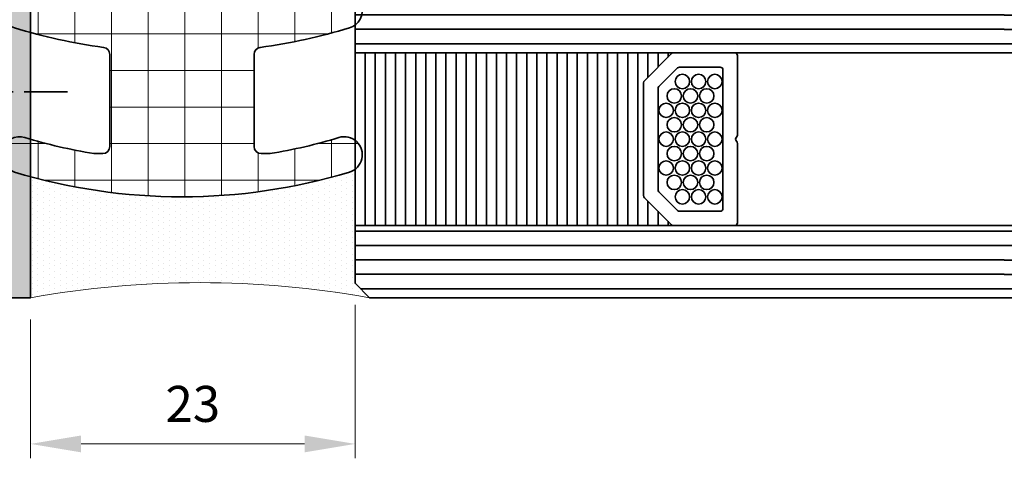
# Model space of a CAD drawing. Extents: x -322 to 3259, y -5646 to 2554.
# Drawn here: x 273 to 341, y -1533 to -1503 of the extents above; entities that cross this region are included whole.
import ezdxf

# ---------------------------------------------------------------- set-up
doc = ezdxf.new("R2010")
doc.units = 0
doc.header["$LTSCALE"] = 0.25
doc.header["$PDMODE"] = 35
doc.header["$PDSIZE"] = 1
doc.linetypes.add('ACAD_ISO02W100', pattern=[15, 12, -3])
doc.layers.get('Defpoints').update_dxf_attribs({"color": 2})
for name, color, linetype, lineweight in [('Al_Dimensions', 7, 'Continuous', 18), ('Al_Gaskets', 2, 'Continuous', 35), ('Al_Glazing', 2, 'Continuous', 35), ('Al_Hatch', 7, 'Continuous', 18), ('Al_Profiles', 2, 'Continuous', 35), ('Al_Solid_Hatch', 50, 'Continuous', 35)]:
    doc.layers.add(name, color=color, linetype=linetype, lineweight=lineweight)
doc.styles.get("Standard").update_dxf_attribs({"font": 'arial.ttf'})
doc.dimstyles.get("Standard").update_dxf_attribs({"dimtxt": 2.5, "dimasz": 3.5, "dimexe": 1, "dimexo": 1.5, "dimgap": 1.5, "dimtad": 1, "dimdec": 1, "dimrnd": 0.5, "dimdsep": 46, "dimtxsty": 'Standard', "dimcen": 0, "dimclrd": 7, "dimclre": 7, "dimclrt": 256, "dimadec": 0, "dimazin": 0, "dimtfac": 1, "dimtdec": 1, "dimtofl": 0, "dimtmove": 0, "dimatfit": 0, "dimfxl": 1, "dimtolj": 1, "dimtzin": 0, "dimlwd": -1, "dimlwe": -1, "dimarcsym": 0})

# ---------------------------------------------------------------- blocks, each defined once
blk = doc.blocks.new('5000810')
at = {"layer": 'Al_Hatch'}
h = blk.add_hatch(dxfattribs=at)
h.set_pattern_fill('NET', color=256, scale=0.8)
h.set_pattern_definition([(0, (0, 0), (0, 2.54), []), (90, (0, 0), (-2.54, 1.555301434917139e-16), [])])
edge = h.paths.add_edge_path()
edge.add_arc((-10.08099243547831, 11.25), 1.250000000000025, 343.1227305613712, 523.1227305613712)
edge.add_arc((26.99999999999995, -1.637382371447543e-16), 39.99999999999997, 163.1227305613708, 196.8772694386292)
edge.add_arc((-10.08099243547832, -11.24999999999998), 1.250000000000024, 196.8772694386286, 376.8772694386286)
edge.add_arc((26.99999999999999, 2.859934511434403e-13), 37.50000000000005, 189.366788884352, 196.8772694386296, ccw=False)
edge.add_line((-10.00000000000002, -6.103277807866791), (-9.999999999999993, -5.49999999999992))
edge.add_arc((-9.499999999999991, -5.499999999999922), 0.5000000000000018, 90.00000000000023, 179.9999999999998, ccw=False)
edge.add_line((-9.499999999999993, -4.99999999999992), (-3.124805295477792, -4.999999999999928))
edge.add_arc((-3.124805295477792, -5.499999999999929), 0.5000000000000009, 7.805025339408473, 89.99999999999989, ccw=False)
edge.add_arc((37.00000000000022, 3.375077994860476e-14), 40.00000000000024, 187.805025339407, 196.8772694386292)
edge.add_arc((-0.08099243547832244, -11.24999999999998), 1.250000000000022, 196.8772694386289, 376.8772694386287)
edge.add_arc((37.00000000000051, 4.032330025438569e-13), 37.50000000000059, 189.366788884352, 196.8772694386296, ccw=False)
edge.add_line((-2.842170943040401e-14, -6.103277807866789), (0, -3.500000000000028))
edge.add_arc((0.5000000000000018, -3.50000000000003), 0.5000000000000018, 90.00000000000023, 179.9999999999998, ccw=False)
edge.add_line((0.5, -3.000000000000028), (1, -3.000000000000057))
edge.add_arc((1.00000000000001, -3.200000000000064), 0.2000000000000073, 5.286437954055145e-12, 90.00000000000279, ccw=False)
edge.add_line((1.200000000000017, -3.200000000000045), (1.200000000000017, -3.30000000000004))
edge.add_arc((1.400000000000031, -3.300000000000038), 0.2000000000000135, 180.0000000000005, 315.0000000000003)
edge.add_line((1.54142135623735, -3.441421356237356), (2.414213562373078, -2.568629150101601))
edge.add_arc((0.9999999999999516, -1.154415587728509), 2.00000000000002, 315.0000000000007, 360.0000000000005)
edge.add_line((2.999999999999972, -1.154415587728494), (2.999999999999972, 1.154415587728494))
edge.add_arc((0.9999999999999531, 1.154415587728509), 2.000000000000019, 359.9999999999996, 404.9999999999993)
edge.add_line((2.414213562373078, 2.5686291501016), (1.54142135623735, 3.441421356237328))
edge.add_arc((1.400000000000025, 3.300000000000024), 0.2000000000000076, 44.99999999999555, 179.9999999999954)
edge.add_line((1.200000000000017, 3.30000000000004), (1.200000000000017, 3.200000000000045))
edge.add_arc((0.9999999999999954, 3.20000000000005), 0.2000000000000216, 270.0000000000013, 359.99999999999875, ccw=False)
edge.add_line((1, 3.000000000000028), (0.4999999999999999, 3.000000000000028))
edge.add_arc((0.4999999999999996, 3.500000000000028), 0.4999999999999996, 180, 270.00000000000006, ccw=False)
edge.add_line((0, 3.500000000000028), (7.105427357601002e-15, 6.103277807866898))
edge.add_arc((36.99999999999969, -7.638334409421077e-14), 37.49999999999971, 163.1227305613705, 170.6332111156481, ccw=False)
edge.add_arc((-0.08099243547832241, 11.25), 1.250000000000026, 343.1227305613705, 523.1227305613703)
edge.add_arc((36.99999999999997, 3.907985046680551e-14), 40, 163.1227305613708, 172.1949746605929)
edge.add_arc((-3.124805295477785, 5.500000000000028), 0.5000000000000001, 270, 352.19497466059283, ccw=False)
edge.add_line((-3.124805295477785, 5.000000000000028), (-9.499999999999993, 5.000000000000028))
edge.add_arc((-9.499999999999993, 5.500000000000028), 0.5, 180, 270, ccw=False)
edge.add_line((-9.999999999999993, 5.500000000000028), (-9.999999999999993, 6.103277807866872))
edge.add_arc((26.99999999999999, -1.918465386552271e-13), 37.50000000000002, 163.1227305613704, 170.6332111156481, ccw=False)
at = {"layer": 'Al_Gaskets', "ltscale": 6}
blk.add_lwpolyline([(-8.884831389172533, 10.88709677419355, 0.9999999999999994), (-11.27715348178409, 11.61290322580645, 0.148356227957483), (-11.2771534817841, -11.61290322580643, 1.000000000000001), (-8.88483138917254, -10.88709677419354, -0.03278238953466629), (-10.00000000000002, -6.103277807866791), (-9.999999999999993, -5.49999999999992, -0.4142135623730929), (-9.499999999999993, -4.99999999999992), (-3.124805295477791, -4.999999999999928, -0.3748546500691013), (-2.629437328866956, -5.432098765432015, 0.03960582189323009), (-1.277153481784097, -11.61290322580643, 0.9999999999999992), (1.115168610827453, -10.88709677419354, -0.03278238953466585), (-2.842170943040401e-14, -6.103277807866789), (0, -3.500000000000028, -0.4142135623730929), (0.5, -3.000000000000028), (1, -3.000000000000057, -0.414213562373082), (1.200000000000017, -3.200000000000045), (1.200000000000017, -3.30000000000004, 0.6681786379192979), (1.54142135623735, -3.441421356237356), (2.414213562373078, -2.568629150101601, 0.1989123673796568), (2.999999999999972, -1.154415587728494), (2.999999999999972, 1.154415587728494, 0.1989123673796568), (2.414213562373078, 2.5686291501016), (1.54142135623735, 3.441421356237328, 0.6681786379192981), (1.200000000000017, 3.30000000000004), (1.200000000000017, 3.200000000000045, -0.4142135623730818), (1, 3.000000000000028), (0.4999999999999999, 3.000000000000028, -0.4142135623730955), (0, 3.500000000000028), (7.105427357601002e-15, 6.103277807866898, -0.03278238953466585), (1.115168610827453, 10.88709677419354, 0.999999999999999), (-1.277153481784097, 11.61290322580647, 0.03960582189322987), (-2.629437328866948, 5.432098765432126, -0.3748546500691076), (-3.124805295477785, 5.000000000000028), (-9.499999999999993, 5.000000000000028, -0.414213562373095), (-9.999999999999993, 5.500000000000028), (-9.999999999999993, 6.103277807866872, -0.03278238953466585)], format="xyb", close=True, dxfattribs=at)
blk = doc.blocks.new('*D500')
at = {"layer": 'Al_Dimensions', "color": 7, "transparency": 16777216}
for p, q in [((296.2857593982268, -1522.48625525195), (296.2857593982268, -1533.132947466163)), ((273.792829502089, -1523.489863152994), (273.792829502089, -1533.132947466163)), ((277.292829502089, -1532.132947466163), (292.7857593982268, -1532.132947466163))]:
    blk.add_line(p, q, dxfattribs=at)
for points in [[(277.292829502089, -1531.54961413283), (277.292829502089, -1532.716280799497), (273.792829502089, -1532.132947466163)], [(292.7857593982268, -1531.54961413283), (292.7857593982268, -1532.716280799497), (296.2857593982268, -1532.132947466163)]]:
    blk.add_solid(points, dxfattribs=at)
at = {"layer": 'Defpoints', "color": 0, "transparency": 16777216}
for p in [(296.2857593982268, -1520.98625525195), (273.792829502089, -1521.989863152994), (296.2857593982268, -1532.132947466163)]:
    blk.add_point(p, dxfattribs=at)
at = {"layer": 'Al_Dimensions', "transparency": 16777216, "insert": (285.0392944501579, -1529.355662336559), "char_height": 2.5, "attachment_point": 5}
blk.add_mtext('\\A1;23', dxfattribs=at)
blk = doc.blocks.new('A$C79860C2E')
at = {"layer": 'Al_Glazing'}
h = blk.add_hatch(dxfattribs=at)
h.set_pattern_fill('_USER', color=256, angle=180, pattern_type=0)
h.set_pattern_definition([(180, (-11.99988702767268, 97.62180905646164), (-3.673940397442059e-16, -1), [])])
h.paths.add_polyline_path([(831.0002606054652, -1.207541208714247e-05), (831.0002606054652, 4.996981547135874), (-3.479274573692237e-05, 4.996981547137693), (-3.479274573692237e-05, 0.9999879245879129), (-3.479274573692237e-05, -1.207541208714247e-05)])
h.paths.add_polyline_path([(831.0002606054652, 16.99698154713769), (831.0002606054652, 20.99627475135458), (-3.479274573692237e-05, 20.99627475135276), (-3.479274573692237e-05, 16.99698154713769)])
h.paths.add_polyline_path([(831.000260605465, 32.99627046794194), (831.000260605465, 38.49627072868498), (-3.479274573692237e-05, 38.49627053063159), (-3.479274573692237e-05, 32.99627026677626)])
h.paths.add_polyline_path([(831.000260605465, 38.49627072868134), (831.000260605465, 43.99627099565259), (-3.479274573692237e-05, 43.99627079448692), (-3.479274573692237e-05, 38.49627053063159)])
for p, q in [((831.000260605465, 16.99698588839237), (-3.479274573692237e-05, 16.99698154713769)), ((831.000260605465, 4.996985888392373), (-3.479274573692237e-05, 4.996981547137693)), ((-3.479274573692237e-05, -1.207541208714247e-05), (831.000260605465, -7.73415740695782e-06))]:
    blk.add_line(p, q, dxfattribs=at)

msp = doc.modelspace()

# ---------------------------------------------------------------- hatches: boundary and pattern name
at = {"layer": 'Al_Glazing'}
h = msp.add_hatch(dxfattribs=at)
h.set_pattern_fill('_USER', color=256, angle=180, pattern_type=0)
h.set_pattern_definition([(180, (3231.304121697508, -1424.364434120074), (-6.123233995736766e-16, -1), [])])
h.paths.add_polyline_path([(341.2857595301654, -1477.989972147621), (341.2857595301654, -1483.489972415109), (296.2857593982268, -1483.489972645906), (296.2857593982268, -1477.989972382051)])
h.paths.add_polyline_path([(341.2857595301654, -1483.489972415109), (341.2857595301654, -1488.989972675332), (296.2857593982268, -1488.989972909761), (296.2857593982268, -1483.489972645906)])
h.paths.add_polyline_path([(341.2857595301654, -1500.989968425185), (341.2857595301654, -1504.9892616294), (296.2857593982268, -1504.9892616294), (296.2857593982268, -1500.989968425185)])
h.paths.add_polyline_path([(341.2857595301654, -1516.9892616294), (341.2857595301654, -1521.98625525195), (297.2857593982268, -1521.98625525195), (296.2857593982268, -1520.98625525195), (296.2857593982268, -1516.9892616294)])
at = {"layer": 'Al_Hatch', "linetype": 'Continuous'}
h = msp.add_hatch(dxfattribs=at)
h.set_pattern_fill('DOTS', color=256, scale=0.25, angle=-90.00000000000006, style=0)
h.set_pattern_definition([(270, (3039.718444263083, -1532.678056074266), (0.3968749999999998, -0.1984375000000003), [0, -0.396875])])
h.paths.add_polyline_path([(295.8972063198545, -1513.267130204378, 0.08782333874956207), (296.2857594526556, -1513.069875230287), (296.2857593982268, -1516.9892616294), (296.2857593982268, -1520.98625525195), (297.2857593982268, -1521.98625525195, 0.0891056459215397), (273.792829502089, -1521.989863152994), (273.792829502089, -1513.589574931244, 0.1409104648675563)])
at = {"layer": 'Al_Solid_Hatch'}
h = msp.add_hatch(color=256, dxfattribs=at)
h.dxf.hatch_style = 1
h.paths.add_polyline_path([(230.1250945359295, -1506.489863152994), (230.1250945359295, -1520.489863152994), (272.2859071633008, -1520.489863152994), (272.2859071633008, -1498.910601808842), (273.792829502089, -1498.910601808842), (273.792829502089, -1521.989863152994), (228.6250945359295, -1521.989863152994), (228.6250945359295, -1506.489863152994)])

# ---------------------------------------------------------------- linework, layer by layer
at = {"layer": 'Al_Glazing', "linetype": 'Continuous'}
for p, q in [((296.2857595648717, -1504.9892616294), (296.2857593982268, -1516.9892616294)), ((296.985759564872, -1504.9892616294), (296.9857593982271, -1516.9892616294)), ((297.6857595648718, -1504.9892616294), (297.6857593982269, -1516.9892616294)), ((298.3857595648721, -1504.9892616294), (298.3857593982272, -1516.9892616294)), ((299.0857595648719, -1504.9892616294), (299.085759398227, -1516.9892616294)), ((299.7857595648717, -1504.9892616294), (299.7857593982268, -1516.9892616294)), ((300.485759564872, -1504.9892616294), (300.4857593982271, -1516.9892616294)), ((301.1857595648718, -1504.9892616294), (301.1857593982269, -1516.9892616294)), ((301.8857595648721, -1504.9892616294), (301.8857593982272, -1516.9892616294)), ((302.5857595648719, -1504.9892616294), (302.585759398227, -1516.9892616294)), ((303.2857595648717, -1504.9892616294), (303.2857593982268, -1516.9892616294)), ((303.985759564872, -1504.9892616294), (303.9857593982271, -1516.9892616294)), ((304.6857595648718, -1504.9892616294), (304.6857593982269, -1516.9892616294)), ((305.3857595648721, -1504.9892616294), (305.3857593982272, -1516.9892616294)), ((306.0857595648719, -1504.9892616294), (306.085759398227, -1516.9892616294)), ((306.7857595648717, -1504.9892616294), (306.7857593982268, -1516.9892616294)), ((307.485759564872, -1504.9892616294), (307.4857593982271, -1516.9892616294)), ((308.1857595648718, -1504.9892616294), (308.1857593982269, -1516.9892616294)), ((308.8857595648721, -1504.9892616294), (308.8857593982272, -1516.9892616294)), ((309.5857595648719, -1504.9892616294), (309.585759398227, -1516.9892616294)), ((310.2857595648717, -1504.9892616294), (310.2857593982268, -1516.9892616294)), ((310.985759564872, -1504.9892616294), (310.9857593982271, -1516.9892616294)), ((311.6857595648718, -1504.9892616294), (311.6857593982269, -1516.9892616294)), ((312.3857595648721, -1504.9892616294), (312.3857593982272, -1516.9892616294)), ((313.0857595648719, -1504.9892616294), (313.085759398227, -1516.9892616294)), ((313.7857595648717, -1504.9892616294), (313.7857593982268, -1516.9892616294)), ((314.485759564872, -1504.9892616294), (314.4857593982271, -1516.9892616294)), ((315.1857595648718, -1504.9892616294), (315.1857593982269, -1516.9892616294)), ((315.8857595648721, -1504.9892616294), (315.8857593982272, -1516.9892616294)), ((316.5857595648719, -1504.9892616294), (316.5857595412637, -1506.689261911304)), ((317.2857595648717, -1504.9892616294), (317.2857595509847, -1505.989261921024)), ((317.985759564872, -1504.9892616294), (317.9857595607056, -1505.289261930744)), ((316.5857594218348, -1515.289261911304), (316.585759398227, -1516.9892616294)), ((317.2857594121139, -1515.989261921026), (317.2857593982268, -1516.9892616294)), ((317.9857594023931, -1516.689261930747), (317.9857593982271, -1516.9892616294))]:
    msp.add_line(p, q, dxfattribs=at)
at = {"layer": 'Al_Glazing'}
for points in [[(341.2857595301654, -1504.9892616294), (296.2857593982268, -1504.9892616294), (296.2857593982268, -1500.989968425185), (341.2857595301654, -1500.989968425185)], [(341.2857595301654, -1516.9892616294), (296.2857593982268, -1516.9892616294), (296.2857593982268, -1520.98625525195), (297.2857593982268, -1521.98625525195), (341.2857595301654, -1521.98625525195)]]:
    msp.add_lwpolyline(points, dxfattribs=at)
at = {"layer": 'Al_Glazing', "linetype": 'Continuous'}
for points in [[(318.3686022773442, -1504.989261936067), (322.585759564871, -1504.989261994631, -0.414213562373095), (322.7857595620923, -1505.189261997404), (322.7857594855529, -1510.700829788113, -0.198912367379658), (322.7271808398261, -1510.842251143536), (322.7215913429361, -1510.847840640277, 0.4142135623730667), (322.721591339007, -1511.130683352751), (322.7271808357443, -1511.136272849641, -0.1989123673796005), (322.7857594775421, -1511.277694206694), (322.7857594010026, -1516.789261997403, -0.414213562373095), (322.5857593982261, -1516.989261994631), (318.3686021106993, -1516.989261936067, -0.1989123673796522), (318.2271807552758, -1516.930683290337), (316.3443380689502, -1515.047840551715, -0.1989123673796585), (316.2857594271488, -1514.906419194662), (316.2857595359462, -1507.072104619614, -0.1989123673796437), (316.344338181673, -1506.930683264191), (318.2271809202945, -1505.047840577861, -0.1989123673796656)], [(317.3443381759213, -1507.34489684045), (318.6413944687817, -1506.047840583613, -0.1989123673796825), (318.7828158258278, -1505.989261941819), (321.5857595509812, -1505.989261980742, -0.4142135623730963), (321.7857595482062, -1506.189261983518), (321.7857594148888, -1515.789261983517, -0.414213562373095), (321.5857594121123, -1515.989261980742), (318.7828156869588, -1515.989261941819, -0.1989123673796489), (318.6413943315389, -1515.930683296088), (317.3443380747019, -1514.633627003232, -0.1989123673796716), (317.2857594329041, -1514.492205646178), (317.2857595301945, -1507.486318195874, -0.1989123673796344)]]:
    msp.add_lwpolyline(points, format="xyb", close=True, dxfattribs=at)
for centre in [(318.9732595370958, -1506.989261944464), (320.0982595370958, -1506.989261960085), (321.2232595370958, -1506.98926197571), (318.4107595232096, -1507.989261936653), (319.5357595232096, -1507.989261952274), (320.6607595232096, -1507.989261967896), (317.8482595093234, -1508.989261928838), (318.9732595093234, -1508.989261944464), (320.0982595093234, -1508.989261960085), (321.2232595093234, -1508.98926197571), (318.4107594954336, -1509.989261936653), (319.5357594954336, -1509.989261952274), (320.6607594954336, -1509.989261967896), (317.8482594815475, -1510.989261928838), (318.9732594815475, -1510.989261944464), (320.0982594815475, -1510.989261960085), (321.2232594815475, -1510.98926197571), (318.4107594676613, -1511.989261936653), (319.5357594676613, -1511.989261952274), (320.6607594676613, -1511.989261967896), (317.8482594537751, -1512.989261928838), (318.9732594537751, -1512.989261944464), (320.0982594537751, -1512.989261960085), (321.2232594537751, -1512.98926197571), (318.4107594398853, -1513.989261936653), (319.5357594398853, -1513.989261952274), (320.6607594398853, -1513.989261967896), (318.9732594259992, -1514.989261944464), (320.0982594259992, -1514.989261960085), (321.2232594259992, -1514.98926197571)]:
    msp.add_circle(centre, 0.5, dxfattribs=at)
at = {"layer": 'Al_Hatch'}
msp.add_arc((285.5493366167804, -1587.377856086976), 66.43647401444726, 79.82494007835176, 100.1926581949907, dxfattribs=at)
at = {"layer": 'Al_Profiles'}
msp.add_lwpolyline([(230.1250945359295, -1506.489863152994), (230.1250945359295, -1520.489863152994), (272.2859071633008, -1520.489863152994), (272.2859071633008, -1498.910601808842), (273.792829502089, -1498.910601808842), (273.792829502089, -1521.989863152994), (228.6250945359295, -1521.989863152994), (228.6250945359295, -1506.489863152994)], close=True, dxfattribs=at)
at = {"layer": 'Al_Solid_Hatch', "linetype": 'ACAD_ISO02W100'}
msp.add_line((276.3427444730057, -1507.709990871163), (266.7856576585197, -1507.709990871163), dxfattribs=at)

# ---------------------------------------------------------------- block references
at = {"rotation": 90.00000000000001}
msp.add_blockref('5000810', (284.2843030940482, -1501.989976722594), dxfattribs=at)
at = {"layer": 'Al_Glazing'}
msp.add_blockref('A$C79860C2E', (341.2857943229112, -1521.986243176538), dxfattribs=at)

# ---------------------------------------------------------------- dimensions: what is measured, and where the dimension line sits
at = {"layer": 'Al_Dimensions'}
dim = msp.add_linear_dim(base=(296.2857593982268, -1532.132947466163), p1=(273.792829502089, -1521.989863152994), p2=(296.2857593982268, -1520.98625525195), dimstyle='Standard', override={"dimdec": 0}, dxfattribs=at)
dim.commit()
dim.dimension.update_dxf_attribs({"geometry": '*D500', "text_midpoint": (285.0392944501579, -1529.355662336559)})

doc.saveas('drawing.dxf')
